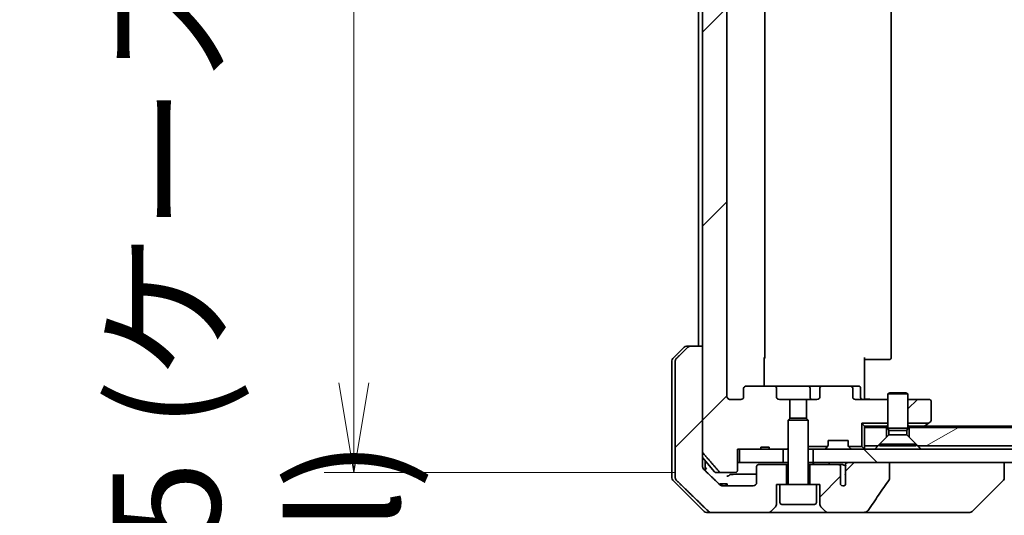
# Model space of a CAD drawing. Units: millimetres. Extents: x 65 to 9900, y 36 to 1862.
# Drawn here: x 3189 to 3337, y 412 to 487 of the extents above; entities that cross this region are included whole.
import ezdxf

# ---------------------------------------------------------------- set-up
doc = ezdxf.new("R2010")
doc.units = ezdxf.units.MM
doc.header["$LTSCALE"] = 4.5
doc.layers.get('Defpoints').update_dxf_attribs({"lineweight": 25})
for name, color, linetype, lineweight in [('Dimension (ISO)', 7, 'Continuous', 18), ('Hatch (ISO)', 1, 'Continuous', 18), ('Visible (ISO)', 7, 'Continuous', 35)]:
    doc.layers.add(name, color=color, linetype=linetype, lineweight=lineweight)
doc.styles.add('Note Text (TK)', font='MS PGothic.ttf')
doc.dimstyles.new('Default - Method 1b (TK)', dxfattribs={"dimscale": 4.5, "dimtxt": 2.5, "dimasz": 2.5, "dimexe": 1, "dimexo": 1.5, "dimgap": 1, "dimtad": 1, "dimtoh": 1, "dimdsep": 46, "dimtxsty": 'Note Text (TK)', "dimblk": 'OPEN', "dimcen": 0.09, "dimdle": 5, "dimclrd": 100, "dimclre": 100, "dimclrt": 7, "dimadec": 1, "dimazin": 1, "dimtfac": 1, "dimtmove": 0, "dimatfit": 3, "dimldrblk": 'OPEN', "dimfxl": 1, "dimtolj": 1, "dimlwd": -1, "dimlwe": -1, "dimarcsym": 0})
pattern_1 = [(45, (1740.5, -16), (-14.59292, 14.59292), [])]

# ---------------------------------------------------------------- blocks, each defined once
blk = doc.blocks.new('_Open')
at = {"color": 0, "linetype": 'ByBlock', "lineweight": -2}
for p, q in [((-1, 0.167), (0, 0)), ((-1, -0.167), (0, 0)), ((0, 0), (-1, 0))]:
    blk.add_line(p, q, dxfattribs=at)
blk = doc.blocks.new('*D63')
at = {"layer": 'Defpoints', "color": 0}
for p in [(3294.77, 567.59), (3239.6, 418.59), (3294.77, 418.59)]:
    blk.add_point(p, dxfattribs=at)
at = {"layer": 'Dimension (ISO)', "color": 100}
for p, q in [((3288.02, 567.59), (3235.1, 567.59)), ((3239.6, 554.09), (3239.6, 432.09)), ((3288.02, 418.59), (3235.1, 418.59))]:
    blk.add_line(p, q, dxfattribs=at)
at = {"layer": 'Dimension (ISO)', "color": 100, "xscale": 13.5, "yscale": 13.5, "zscale": 13.5}
for p, rotation in [((3239.6, 567.59), 90), ((3239.6, 418.59), 270)]:
    blk.add_blockref('_Open', p, dxfattribs=dict(at, rotation=rotation))
at = {"layer": 'Dimension (ISO)', "color": 7, "insert": (3224.89, 330.78), "char_height": 11.25, "attachment_point": 4, "rotation": 90, "style": 'Note Text (TK)'}
blk.add_mtext('\\A1;\\fMS PGothic|b0|i0;{\\H16.1850;149±0.5 (ケース外形 / External)}', dxfattribs=at)

msp = doc.modelspace()

# ---------------------------------------------------------------- hatches: boundary and pattern name
at = {"layer": 'Hatch (ISO)'}
h = msp.add_hatch(dxfattribs=at)
h.set_pattern_fill('ANSI31', color=256, scale=165.1, style=0)
h.set_pattern_definition(pattern_1)
edge = h.paths.add_edge_path()
edge.add_line((3300.7757, 563.7857), (3302.0597, 563.7857))
edge.add_line((3302.0597, 563.7857), (3302.0597, 564.0857))
edge.add_line((3302.0597, 564.0857), (3304.1484, 564.0857))
edge.add_line((3304.1484, 564.0857), (3304.6689, 564.0857))
edge.add_line((3304.6689, 564.0857), (3304.8984, 563.8562))
edge.add_line((3304.8984, 563.8562), (3304.8984, 559.6924))
edge.add_line((3304.8984, 559.6924), (3305.1689, 559.4219))
edge.add_line((3305.1689, 559.4219), (3305.1689, 556.5857))
edge.add_line((3305.1689, 556.5857), (3303.5724, 556.5857))
edge.add_ellipse((3303.5724, 556.2857), major_axis=(-0.4243, 0), ratio=0.70710678, start_angle=270, end_angle=360)
edge.add_line((3303.1481, 556.2857), (3303.1481, 554.8857))
edge.add_ellipse((3302.7238, 554.8857), major_axis=(0.4243, 0), ratio=0.70710678, start_angle=270, end_angle=360, ccw=False)
edge.add_line((3302.7238, 554.5857), (3298.6226, 554.5857))
edge.add_ellipse((3298.6226, 554.8857), major_axis=(-0.4243, 0), ratio=0.70710678, start_angle=0, end_angle=90, ccw=False)
edge.add_line((3298.1984, 554.8857), (3298.1984, 556.2857))
edge.add_ellipse((3297.7741, 556.2857), major_axis=(0.4243, 0), ratio=0.70710678, start_angle=0, end_angle=90)
edge.add_line((3297.7741, 556.5857), (3296.1997, 556.5857))
edge.add_spline(control_points=[(3296.1997, 556.5857), (3296.1337, 556.5857), (3296.0559, 556.5708), (3295.9352, 556.5222), (3295.8704, 556.4805), (3295.7796, 556.3924), (3295.7371, 556.331), (3295.6889, 556.2179), (3295.6742, 556.1465), (3295.6742, 556.0857)], knot_values=[0, 0, 0, 0, 0.01979242, 0.01979242, 0.03905583, 0.03905583, 0.05773499, 0.05773499, 0.07595707, 0.07595707, 0.07595707, 0.07595707], degree=3, periodic=0)
edge.add_line((3295.6742, 556.0857), (3295.6742, 430.0857))
edge.add_spline(control_points=[(3295.6742, 430.0857), (3295.6742, 430.025), (3295.6889, 429.9536), (3295.7371, 429.8404), (3295.7796, 429.779), (3295.8704, 429.6909), (3295.9352, 429.6492), (3296.0559, 429.6006), (3296.1337, 429.5857), (3296.1997, 429.5857)], knot_values=[-0.07595707, -0.07595707, -0.07595707, -0.07595707, -0.05773499, -0.05773499, -0.03905583, -0.03905583, -0.01979242, -0.01979242, 0, 0, 0, 0], degree=3, periodic=0)
edge.add_line((3296.1997, 429.5857), (3297.7741, 429.5857))
edge.add_ellipse((3297.7741, 429.8857), major_axis=(0.4243, 0), ratio=0.70710678, start_angle=270, end_angle=360)
edge.add_line((3298.1984, 429.8857), (3298.1984, 431.2857))
edge.add_ellipse((3298.6226, 431.2857), major_axis=(-0.4243, 0), ratio=0.70710678, start_angle=270, end_angle=360, ccw=False)
edge.add_line((3298.6226, 431.5857), (3302.7238, 431.5857))
edge.add_ellipse((3302.7238, 431.2857), major_axis=(0.4243, 0), ratio=0.70710678, start_angle=0, end_angle=90, ccw=False)
edge.add_line((3303.1481, 431.2857), (3303.1481, 429.8857))
edge.add_ellipse((3303.5724, 429.8857), major_axis=(-0.4243, 0), ratio=0.70710678, start_angle=0, end_angle=90)
edge.add_line((3303.5724, 429.5857), (3305.1689, 429.5857))
edge.add_line((3305.1689, 429.5857), (3305.1689, 426.7495))
edge.add_line((3305.1689, 426.7495), (3304.8984, 426.479))
edge.add_line((3304.8984, 426.479), (3304.8984, 422.3152))
edge.add_line((3304.8984, 422.3152), (3304.6689, 422.0857))
edge.add_line((3304.6689, 422.0857), (3304.1484, 422.0857))
edge.add_line((3304.1484, 422.0857), (3302.0597, 422.0857))
edge.add_line((3302.0597, 422.0857), (3302.0597, 422.3857))
edge.add_line((3302.0597, 422.3857), (3300.7757, 422.3857))
edge.add_line((3300.7757, 422.3857), (3300.7757, 422.0857))
edge.add_line((3300.7757, 422.0857), (3297.5748, 422.0857))
edge.add_line((3297.5748, 422.0857), (3297.2562, 422.0857))
edge.add_line((3297.2562, 422.0857), (3297.2562, 418.8857))
edge.add_spline(control_points=[(3297.2562, 418.8857), (3297.2562, 418.8494), (3297.2474, 418.8067), (3297.2183, 418.7389), (3297.1925, 418.702), (3297.1377, 418.6491), (3297.0984, 418.624), (3297.0254, 418.5947), (3296.9783, 418.5857), (3296.9384, 418.5857)], knot_values=[0.04570492, 0.04570492, 0.04570492, 0.04570492, 0.05660636, 0.05660636, 0.06784311, 0.06784311, 0.07948609, 0.07948609, 0.09145768, 0.09145768, 0.09145768, 0.09145768], degree=3, periodic=0)
edge.add_line((3296.9384, 418.5857), (3294.7745, 418.5857))
edge.add_spline(control_points=[(3294.7745, 418.5857), (3294.7353, 418.5857), (3294.6892, 418.5946), (3294.6173, 418.6236), (3294.5787, 418.6486), (3294.5455, 418.681), (3294.5397, 418.6872), (3294.534, 418.6937)], knot_values=[0.01971696, 0.01971696, 0.01971696, 0.01971696, 0.03147194, 0.03147194, 0.04296573, 0.04296573, 0.04540176, 0.04540176, 0.04540176, 0.04540176], degree=3, periodic=0)
edge.add_spline(control_points=[(3294.534, 418.6937), (3293.3954, 420.0036), (3292.1053, 421.5023)], knot_values=[0, 0, 0, 0.37130999, 0.37130999, 0.37130999], weights=[1, 1.00210167, 1], degree=2, periodic=0)
edge.add_spline(control_points=[(3292.1053, 421.5023), (3292.0852, 421.5256), (3292.0677, 421.5542), (3292.0422, 421.6146), (3292.0334, 421.6577), (3292.0334, 421.6943)], knot_values=[0, 0, 0, 0, 0.00869509, 0.00869509, 0.01968687, 0.01968687, 0.01968687, 0.01968687], degree=3, periodic=0)
edge.add_line((3292.0334, 421.6943), (3292.0334, 548.5857))
edge.add_line((3292.0334, 548.5857), (3292.0334, 564.4771))
edge.add_spline(control_points=[(3292.0334, 564.4771), (3292.0334, 564.5137), (3292.0422, 564.5568), (3292.0677, 564.6173), (3292.0852, 564.6458), (3292.1053, 564.6692)], knot_values=[-0.01968687, -0.01968687, -0.01968687, -0.01968687, -0.00869509, -0.00869509, 0, 0, 0, 0], degree=3, periodic=0)
edge.add_spline(control_points=[(3292.1053, 564.6692), (3293.3954, 566.1678), (3294.534, 567.4778)], knot_values=[0, 0, 0, 0.37130999, 0.37130999, 0.37130999], weights=[1, 1.00210167, 1], degree=2, periodic=0)
edge.add_spline(control_points=[(3294.534, 567.4778), (3294.5397, 567.4843), (3294.5455, 567.4904), (3294.5787, 567.5228), (3294.6173, 567.5478), (3294.6892, 567.5768), (3294.7353, 567.5857), (3294.7745, 567.5857)], knot_values=[0.13626792, 0.13626792, 0.13626792, 0.13626792, 0.13870395, 0.13870395, 0.15019773, 0.15019773, 0.16195272, 0.16195272, 0.16195272, 0.16195272], degree=3, periodic=0)
edge.add_line((3294.7745, 567.5857), (3296.9384, 567.5857))
edge.add_spline(control_points=[(3296.9384, 567.5857), (3296.9783, 567.5857), (3297.0254, 567.5767), (3297.0984, 567.5475), (3297.1377, 567.5224), (3297.1925, 567.4694), (3297.2183, 567.4326), (3297.2474, 567.3648), (3297.2562, 567.3221), (3297.2562, 567.2857)], knot_values=[-0.09145768, -0.09145768, -0.09145768, -0.09145768, -0.07948609, -0.07948609, -0.06784311, -0.06784311, -0.05660636, -0.05660636, -0.04570492, -0.04570492, -0.04570492, -0.04570492], degree=3, periodic=0)
edge.add_line((3297.2562, 567.2857), (3297.2562, 564.0857))
edge.add_line((3297.2562, 564.0857), (3297.5748, 564.0857))
edge.add_line((3297.5748, 564.0857), (3300.7757, 564.0857))
edge.add_line((3300.7757, 564.0857), (3300.7757, 563.7857))
h = msp.add_hatch(dxfattribs=at)
h.set_pattern_fill('ANSI31', color=256, scale=165.1, style=0)
h.set_pattern_definition(pattern_1)
edge = h.paths.add_edge_path()
edge.add_spline(control_points=[(3290.1868, 437.5857), (3290.1229, 437.5857), (3290.0476, 437.571), (3289.9308, 437.5234), (3289.8685, 437.4829), (3289.8237, 437.4393)], knot_values=[0.22522075, 0.22522075, 0.22522075, 0.22522075, 0.2443987, 0.2443987, 0.26304511, 0.26304511, 0.26304511, 0.26304511], degree=3, periodic=0)
edge.add_spline(control_points=[(3289.8237, 437.4393), (3288.9817, 436.619), (3288.0747, 435.7322)], knot_values=[0, 0, 0, 0.24440136, 0.24440136, 0.24440136], weights=[1, 1.00072361, 1], degree=2, periodic=0)
edge.add_spline(control_points=[(3288.0747, 435.7322), (3288.0742, 435.7316), (3288.0736, 435.7311), (3288.029, 435.6871), (3287.9872, 435.6256), (3287.9395, 435.5119), (3287.925, 435.4399), (3287.925, 435.3786)], knot_values=[-0.03719323, -0.03719323, -0.03719323, -0.03719323, -0.03696862, -0.03696862, -0.01837922, -0.01837922, 0, 0, 0, 0], degree=3, periodic=0)
edge.add_line((3287.925, 435.3786), (3287.925, 420.0857))
edge.add_line((3287.925, 420.0857), (3287.925, 417.7928))
edge.add_spline(control_points=[(3287.925, 417.7928), (3287.925, 417.7316), (3287.9395, 417.6595), (3287.9872, 417.5459), (3288.029, 417.4844), (3288.0736, 417.4403), (3288.0742, 417.4398), (3288.0747, 417.4393)], knot_values=[0, 0, 0, 0, 0.01837922, 0.01837922, 0.03696862, 0.03696862, 0.03719323, 0.03719323, 0.03719323, 0.03719323], degree=3, periodic=0)
edge.add_spline(control_points=[(3288.0747, 417.4393), (3290.7605, 414.8132), (3292.9163, 412.7322)], knot_values=[0, 0, 0, 0.6752619, 0.6752619, 0.6752619], weights=[1, 1.00639972, 1], degree=2, periodic=0)
edge.add_spline(control_points=[(3292.9163, 412.7322), (3292.9614, 412.6886), (3293.0241, 412.6482), (3293.1418, 412.6005), (3293.2181, 412.5857), (3293.2828, 412.5857)], knot_values=[0.03729205, 0.03729205, 0.03729205, 0.03729205, 0.05598576, 0.05598576, 0.07540603, 0.07540603, 0.07540603, 0.07540603], degree=3, periodic=0)
edge.add_line((3293.2828, 412.5857), (3301.9413, 412.5857))
edge.add_ellipse((3301.9413, 413.0857), major_axis=(0.5, 0), ratio=1, start_angle=270, end_angle=315)
edge.add_line((3302.2948, 412.7322), (3303.0019, 413.4393))
edge.add_ellipse((3302.6484, 413.7928), major_axis=(0.3536, 0.3536), ratio=1, start_angle=270, end_angle=315)
edge.add_line((3303.1484, 413.7928), (3303.1484, 416.7857))
edge.add_line((3303.1484, 416.7857), (3303.6484, 416.7857))
edge.add_line((3303.6484, 416.7857), (3304.6484, 416.7857))
edge.add_line((3304.6484, 416.7857), (3304.6484, 419.7857))
edge.add_line((3304.6484, 419.7857), (3300.4484, 419.7857))
edge.add_ellipse((3300.4484, 419.4857), major_axis=(-0.3, 0), ratio=1, start_angle=270, end_angle=360)
edge.add_line((3300.1484, 419.4857), (3300.1484, 417.0857))
edge.add_ellipse((3299.6484, 417.0857), major_axis=(0, -0.5), ratio=1, start_angle=0, end_angle=90, ccw=False)
edge.add_line((3299.6484, 416.5857), (3295.008, 416.5857))
edge.add_spline(control_points=[(3295.008, 416.5857), (3294.9426, 416.5857), (3294.8656, 416.6005), (3294.747, 416.6484), (3294.6841, 416.6886), (3294.6387, 416.7322)], knot_values=[0.22727455, 0.22727455, 0.22727455, 0.22727455, 0.24689152, 0.24689152, 0.26562314, 0.26562314, 0.26562314, 0.26562314], degree=3, periodic=0)
edge.add_spline(control_points=[(3294.6387, 416.7322), (3293.4894, 417.8335), (3292.1847, 419.0961)], knot_values=[0, 0, 0, 0.34073966, 0.34073966, 0.34073966], weights=[1, 1.00216621, 1], degree=2, periodic=0)
edge.add_spline(control_points=[(3292.1847, 419.0961), (3292.1397, 419.1397), (3292.097, 419.2015), (3292.0483, 419.3157), (3292.0334, 419.3881), (3292.0334, 419.4497)], knot_values=[-0.03725798, -0.03725798, -0.03725798, -0.03725798, -0.01847263, -0.01847263, 0, 0, 0, 0], degree=3, periodic=0)
edge.add_line((3292.0334, 419.4497), (3292.0334, 420.0857))
edge.add_line((3292.0334, 420.0857), (3292.0334, 421.6943))
edge.add_line((3292.0334, 421.6943), (3292.0334, 437.5857))
edge.add_line((3292.0334, 437.5857), (3290.1868, 437.5857))
h = msp.add_hatch(dxfattribs=at)
h.set_pattern_fill('ANSI31', color=256, scale=165.1, style=0)
h.set_pattern_definition(pattern_1)
edge = h.paths.add_edge_path()
edge.add_ellipse((3326.0984, 426.4357), major_axis=(0.24, 0.18), ratio=1, start_angle=270, end_angle=323.130102)
edge.add_line((3326.3984, 426.4357), (3326.3984, 429.2857))
edge.add_ellipse((3326.0984, 429.2857), major_axis=(0, 0.3), ratio=1, start_angle=270, end_angle=360)
edge.add_line((3326.0984, 429.5857), (3322.8984, 429.5857))
edge.add_line((3322.8984, 429.5857), (3322.8984, 425.9998))
edge.add_line((3322.8984, 425.9998), (3326.0171, 425.9998))
edge.add_line((3326.0171, 425.9998), (3326.2784, 426.1957))
h = msp.add_hatch(dxfattribs=at)
h.set_pattern_fill('ANSI31', color=256, scale=165.1, angle=-14.999978, style=0)
h.set_pattern_definition([(30, (1740.5, -16), (-10.31876, 17.8726), [])])
h.paths.add_polyline_path([(3508.3984, 422.5857), (3509.6984, 423.8857), (3509.6984, 425.3857), (3323.0984, 425.3857), (3323.0984, 423.8857), (3324.3984, 422.5857)])
h = msp.add_hatch(dxfattribs=at)
h.set_pattern_fill('ANSI31', color=256, scale=165.1, angle=90.00021, style=0)
h.set_pattern_definition([(135.0002, (1740.5, -16), (-14.59286, -14.59297), [])])
h.paths.add_polyline_path([(3308.6484, 422.0857), (3308.6484, 420.0857), (3512.6387, 420.0857), (3518.803, 420.0857), (3524.1484, 420.0857), (3524.1484, 422.0857)])
h = msp.add_hatch(dxfattribs=at)
h.set_pattern_fill('ANSI31', color=256, scale=165.1, style=0)
h.set_pattern_definition(pattern_1)
edge = h.paths.add_edge_path()
edge.add_spline(control_points=[(3320.0958, 417.4972), (3320.1153, 417.525), (3320.1314, 417.5552), (3320.1525, 417.6177), (3320.158, 417.649), (3320.158, 417.6809)], knot_values=[-0.0197844, -0.0197844, -0.0197844, -0.0197844, -0.00958487, -0.00958487, 0, 0, 0, 0], degree=3, periodic=0)
edge.add_line((3320.158, 417.6809), (3320.158, 420.0857))
edge.add_line((3320.158, 420.0857), (3313.9937, 420.0857))
edge.add_spline(control_points=[(3313.9937, 420.0857), (3313.9272, 420.0857), (3313.8481, 420.0746), (3313.7337, 420.0385), (3313.6759, 420.011), (3313.6011, 419.9541), (3313.5678, 419.9185), (3313.5337, 419.8545), (3313.5236, 419.8176), (3313.5236, 419.7857), (3313.5236, 419.7687), (3313.5265, 419.7486), (3313.5361, 419.7144), (3313.5451, 419.6941), (3313.5608, 419.6679), (3313.5681, 419.6576), (3313.5761, 419.6477)], knot_values=[-0.05772542, -0.05772542, -0.05772542, -0.05772542, -0.03776544, -0.03776544, -0.02174867, -0.02174867, -0.00956905, -0.00956905, 0, 0, 0, 0.00509535, 0.00509535, 0.01064508, 0.01064508, 0.01426091, 0.01426091, 0.01426091, 0.01426091], degree=3, periodic=0)
edge.add_spline(control_points=[(3313.5761, 419.6477), (3313.5617, 419.6298), (3313.5493, 419.6103), (3313.5337, 419.5784), (3313.5279, 419.5637), (3313.5236, 419.5485)], knot_values=[0.07751252, 0.07751252, 0.07751252, 0.07751252, 0.08381855, 0.08381855, 0.0881893, 0.0881893, 0.0881893, 0.0881893], degree=3, periodic=0)
edge.add_line((3313.5236, 419.5485), (3313.5236, 418.3155))
edge.add_spline(control_points=[(3313.5236, 418.3155), (3313.5174, 418.2873), (3313.5148, 418.2589), (3313.5148, 418.2295)], knot_values=[-0.00880961, -0.00880961, -0.00880961, -0.00880961, 0, 0, 0, 0], degree=3, periodic=0)
edge.add_line((3313.5148, 418.2295), (3313.5148, 416.7455))
edge.add_ellipse((3313.1484, 417.0857), major_axis=(-0.3402, -0.3664), ratio=1, start_angle=352.944494, end_angle=450, ccw=False)
edge.add_line((3312.7657, 416.7639), (3312.7657, 419.4857))
edge.add_spline(control_points=[(3312.7657, 419.4857), (3312.7657, 419.5203), (3312.7555, 419.5604), (3312.7228, 419.6273), (3312.6928, 419.6646), (3312.6302, 419.7194), (3312.5856, 419.7459), (3312.5052, 419.7762), (3312.4548, 419.7857), (3312.412, 419.7857)], knot_values=[0.09417832, 0.09417832, 0.09417832, 0.09417832, 0.1045381, 0.1045381, 0.1165133, 0.1165133, 0.12947738, 0.12947738, 0.14230529, 0.14230529, 0.14230529, 0.14230529], degree=3, periodic=0)
edge.add_line((3312.412, 419.7857), (3308.1484, 419.7857))
edge.add_line((3308.1484, 419.7857), (3308.1484, 416.7857))
edge.add_line((3308.1484, 416.7857), (3309.1484, 416.7857))
edge.add_line((3309.1484, 416.7857), (3309.6484, 416.7857))
edge.add_line((3309.6484, 416.7857), (3309.6484, 413.7928))
edge.add_ellipse((3310.1484, 413.7928), major_axis=(0, -0.5), ratio=1, start_angle=270, end_angle=315)
edge.add_line((3309.7948, 413.4393), (3310.5019, 412.7322))
edge.add_ellipse((3310.8555, 413.0857), major_axis=(0.3536, -0.3536), ratio=1, start_angle=270, end_angle=315)
edge.add_line((3310.8555, 412.5857), (3316.1782, 412.5857))
edge.add_spline(control_points=[(3316.1782, 412.5857), (3316.3102, 412.5857), (3316.4453, 412.6052), (3316.6663, 412.678), (3316.7515, 412.7211), (3316.8673, 412.8082), (3316.91, 412.8502), (3316.9426, 412.8988)], knot_values=[-0.07670134, -0.07670134, -0.07670134, -0.07670134, -0.0433322, -0.0433322, -0.01755283, -0.01755283, 0, 0, 0, 0], degree=3, periodic=0)
edge.add_spline(control_points=[(3316.9426, 412.8988), (3317.457, 413.6673), (3317.976, 414.4331), (3319.027, 415.9657), (3319.5594, 416.733), (3320.0958, 417.4972)], knot_values=[-0.55822447, -0.55822447, -0.55822447, -0.55822447, -0.28078625, -0.28078625, -0.00070598, -0.00070598, -0.00070598, -0.00070598], degree=3, periodic=0)

# ---------------------------------------------------------------- linework, layer by layer
at = {"layer": 'Visible (ISO)'}
for p, q in [((3292.0334, 564.4771), (3292.0334, 421.6943)), ((3295.6742, 430.0857), (3295.6742, 556.0857)), ((3301.3984, 435.8857), (3301.3984, 550.2857)), ((3320.3984, 435.8857), (3320.3984, 550.2857)), ((3291.3984, 548.5857), (3291.3984, 437.5857)), ((3287.5448, 435.7322), (3289.2519, 437.4393)), ((3289.6055, 437.5857), (3290.1868, 437.5857)), ((3292.0334, 437.5857), (3290.1868, 437.5857)), ((3292.0334, 420.0857), (3292.0334, 437.5857)), ((3287.3984, 435.3786), (3287.3984, 420.0857)), ((3287.925, 435.3786), (3287.925, 420.0857)), ((3301.3085, 435.8857), (3301.3085, 431.5857)), ((3316.3984, 435.8857), (3316.3984, 430.0857)), ((3316.8126, 435.5857), (3316.3984, 435.5857)), ((3316.8126, 435.5857), (3319.1913, 435.5857)), ((3319.3327, 435.5857), (3319.1913, 435.5857)), ((3319.3327, 435.5857), (3320.0398, 435.5857)), ((3320.0984, 435.5857), (3320.0398, 435.5857)), ((3298.1984, 431.2857), (3298.1984, 429.8857)), ((3302.7238, 431.5857), (3298.6226, 431.5857)), ((3307.8929, 431.5857), (3302.7238, 431.5857)), ((3303.1481, 429.8857), (3303.1481, 431.2857)), ((3310.0729, 431.5857), (3307.8929, 431.5857)), ((3308.1929, 431.2857), (3308.1929, 429.8857)), ((3309.6486, 431.2857), (3309.6486, 429.8857)), ((3314.1741, 431.5857), (3310.0729, 431.5857)), ((3315.497, 431.5857), (3314.1741, 431.5857)), ((3314.5984, 429.8857), (3314.5984, 431.2857)), ((3315.797, 429.8857), (3315.797, 431.2857)), ((3297.7741, 429.5857), (3296.1997, 429.5857)), ((3305.1689, 429.5857), (3303.5724, 429.5857)), ((3305.1689, 426.7495), (3305.1689, 429.5857)), ((3305.1689, 429.5857), (3307.6279, 429.5857)), ((3309.2243, 429.5857), (3307.6279, 429.5857)), ((3307.6279, 429.5857), (3307.6279, 426.7495)), ((3319.8984, 429.5857), (3315.0226, 429.5857)), ((3316.3984, 429.8108), (3316.3984, 430.0857)), ((3316.3984, 429.8108), (3316.3984, 429.5935)), ((3320.2051, 430.5891), (3319.8984, 430.4357)), ((3322.8984, 430.4357), (3319.8984, 430.4357)), ((3319.8984, 425.2391), (3319.8984, 430.4357)), ((3320.2051, 430.5891), (3322.5916, 430.5891)), ((3322.5916, 430.5891), (3322.8984, 430.4357)), ((3322.8984, 425.2391), (3322.8984, 430.4357)), ((3326.0984, 429.5857), (3322.8984, 429.5857)), ((3326.3984, 426.4357), (3326.3984, 429.2857)), ((3305.2051, 426.7857), (3304.8984, 426.479)), ((3307.8984, 426.479), (3304.8984, 426.479)), ((3304.8984, 416.8857), (3304.8984, 426.479)), ((3305.2051, 426.7857), (3307.5916, 426.7857)), ((3307.5916, 426.7857), (3307.8984, 426.479)), ((3307.8984, 416.8857), (3307.8984, 426.479)), ((3315.9843, 422.4998), (3315.9843, 425.9998)), ((3315.9843, 425.9998), (3319.8984, 425.9998)), ((3316.3984, 425.5857), (3315.9843, 425.9998)), ((3316.3984, 425.5857), (3316.3984, 425.3857)), ((3319.7711, 425.5857), (3316.3984, 425.5857)), ((3319.6984, 425.3857), (3316.3984, 425.3857)), ((3316.3984, 425.3857), (3316.3984, 422.5857)), ((3319.6984, 423.8857), (3319.6984, 425.3857)), ((3319.6984, 425.3857), (3319.8984, 425.3857)), ((3319.7711, 425.5857), (3319.8984, 425.5857)), ((3322.8984, 425.2391), (3319.8984, 425.2391)), ((3320.0517, 424.9324), (3319.8984, 425.2391)), ((3322.745, 424.9324), (3322.8984, 425.2391)), ((3322.8984, 425.9998), (3326.0171, 425.9998)), ((3322.8984, 425.5857), (3323.0256, 425.5857)), ((3322.8984, 425.3857), (3323.0984, 425.3857)), ((3325.365, 425.5857), (3323.0256, 425.5857)), ((3509.6984, 425.3857), (3323.0984, 425.3857)), ((3323.0984, 425.3857), (3323.0984, 423.8857)), ((3325.1984, 425.3857), (3325.545, 425.6457)), ((3507.3317, 425.5857), (3325.465, 425.5857)), ((3326.0171, 425.9998), (3325.545, 425.6457)), ((3326.0171, 425.9998), (3326.2784, 426.1957)), ((3318.3984, 422.5857), (3319.6984, 423.8857)), ((3320.0517, 424.2391), (3318.6484, 422.8357)), ((3322.745, 424.9324), (3320.0517, 424.9324)), ((3320.0517, 424.2391), (3320.0517, 424.9324)), ((3322.745, 424.2391), (3320.0517, 424.2391)), ((3322.745, 424.2391), (3322.745, 424.9324)), ((3322.745, 424.2391), (3324.1484, 422.8357)), ((3323.0984, 423.8857), (3324.3984, 422.5857)), ((3297.2562, 418.8857), (3297.2562, 422.0857)), ((3297.2562, 422.0857), (3300.7757, 422.0857)), ((3297.5748, 422.0857), (3297.5748, 420.0857)), ((3304.1484, 422.0857), (3297.5748, 422.0857)), ((3300.7757, 422.0857), (3300.7757, 422.3857)), ((3300.7757, 422.3857), (3302.0597, 422.3857)), ((3302.0597, 422.0857), (3300.7757, 422.0857)), ((3302.0597, 422.0857), (3302.0597, 422.3857)), ((3302.0597, 422.0857), (3304.6689, 422.0857)), ((3304.1484, 420.0857), (3304.1484, 422.0857)), ((3304.6689, 422.0857), (3304.8984, 422.3152)), ((3304.6689, 422.0857), (3304.8984, 422.0857)), ((3307.8984, 422.4998), (3310.8124, 422.4998)), ((3307.8984, 422.0857), (3308.0256, 422.0857)), ((3308.5707, 422.0857), (3308.0256, 422.0857)), ((3308.5707, 422.0857), (3308.6484, 422.0857)), ((3308.6484, 422.0857), (3308.6484, 420.0857)), ((3524.1484, 422.0857), (3308.6484, 422.0857)), ((3310.4862, 422.1736), (3310.8105, 422.4979)), ((3310.8105, 422.4979), (3310.8309, 422.5183)), ((3310.8984, 422.71), (3310.8984, 423.3857)), ((3310.8984, 423.3857), (3313.8984, 423.3857)), ((3313.8984, 423.3857), (3313.8984, 422.71)), ((3313.9658, 422.5183), (3313.9862, 422.4979)), ((3313.9843, 422.4998), (3315.9843, 422.4998)), ((3313.9862, 422.4979), (3314.3105, 422.1736)), ((3316.3105, 422.1736), (3315.9843, 422.4998)), ((3318.3984, 422.5857), (3316.3984, 422.5857)), ((3316.3984, 422.0857), (3316.3984, 422.5857)), ((3324.1484, 422.8357), (3318.6484, 422.8357)), ((3318.6484, 422.5891), (3318.6484, 422.8357)), ((3324.1484, 422.5891), (3318.6484, 422.5891)), ((3324.1484, 422.5891), (3324.1484, 422.8357)), ((3508.3984, 422.5857), (3324.3984, 422.5857)), ((3293.8084, 418.6937), (3292.0334, 420.8236)), ((3287.3984, 420.0857), (3287.3984, 417.7928)), ((3287.925, 420.0857), (3287.925, 417.7928)), ((3292.0334, 419.4497), (3292.0334, 420.0857)), ((3292.3984, 420.0857), (3292.3984, 420.3857)), ((3292.3984, 418.8895), (3292.3984, 420.0857)), ((3297.5748, 420.0857), (3297.2562, 420.0857)), ((3297.5748, 420.0857), (3304.1484, 420.0857)), ((3300.1484, 419.4857), (3300.1484, 417.0857)), ((3304.6484, 419.7857), (3300.4484, 419.7857)), ((3304.8984, 420.0857), (3304.1484, 420.0857)), ((3304.6484, 416.7857), (3304.6484, 419.7857)), ((3304.8984, 419.7857), (3304.6484, 419.7857)), ((3308.6484, 420.0857), (3307.8984, 420.0857)), ((3308.1484, 419.7857), (3307.8984, 419.7857)), ((3312.412, 419.7857), (3308.1484, 419.7857)), ((3308.1484, 419.7857), (3308.1484, 416.7857)), ((3308.6484, 420.0857), (3524.1484, 420.0857)), ((3312.9865, 419.7857), (3312.412, 419.7857)), ((3312.7657, 416.7639), (3312.7657, 419.4857)), ((3313.5236, 419.5485), (3313.5236, 418.3155)), ((3320.158, 420.0857), (3313.9937, 420.0857)), ((3320.158, 417.6809), (3320.158, 420.0857)), ((3337.3984, 417.7929), (3337.3984, 420.0857)), ((3294.7745, 418.5857), (3294.0389, 418.5857)), ((3294.7745, 418.5857), (3296.9384, 418.5857)), ((3313.5148, 418.2295), (3313.5148, 416.7455)), ((3337.3984, 417.7928), (3337.3984, 417.7929)), ((3287.5448, 417.4393), (3292.2519, 412.7322)), ((3294.693, 416.8857), (3294.8324, 416.8857)), ((3294.693, 416.6869), (3294.693, 416.8857)), ((3294.8324, 416.8857), (3294.924, 416.8857)), ((3294.8324, 416.6148), (3294.8324, 416.8857)), ((3294.924, 416.8857), (3295.5941, 416.8857)), ((3294.924, 416.5922), (3294.924, 416.8857)), ((3299.6484, 416.5857), (3295.008, 416.5857)), ((3295.5941, 416.8857), (3295.6963, 416.8857)), ((3295.5941, 416.5857), (3295.5941, 416.8857)), ((3295.6963, 416.5857), (3295.6963, 416.8857)), ((3303.1484, 413.7928), (3303.1484, 416.7857)), ((3303.1484, 416.7857), (3303.6484, 416.7857)), ((3309.1484, 416.7857), (3303.6484, 416.7857)), ((3303.6484, 414.0857), (3303.6484, 416.7857)), ((3309.1484, 416.7857), (3309.6484, 416.7857)), ((3309.1484, 414.0857), (3309.1484, 416.7857)), ((3309.6484, 416.7857), (3309.6484, 413.7928)), ((3332.5448, 412.7322), (3337.2519, 417.4393)), ((3302.2948, 412.7322), (3303.0019, 413.4393)), ((3308.8484, 413.7857), (3303.9484, 413.7857)), ((3309.7948, 413.4393), (3310.5019, 412.7322)), ((3293.2828, 412.5857), (3292.6055, 412.5857)), ((3293.2828, 412.5857), (3301.9413, 412.5857)), ((3301.9413, 412.5857), (3310.8555, 412.5857)), ((3310.8555, 412.5857), (3316.1782, 412.5857)), ((3316.1782, 412.5857), (3331.2156, 412.5857)), ((3331.2156, 412.5857), (3332.1913, 412.5857))]:
    msp.add_line(p, q, dxfattribs=at)
for centre, radius, start, end in [((3289.6055, 437.0857), 0.5, 90, 135), ((3287.8984, 435.3786), 0.5, 135, 180), ((3301.0984, 435.8857), 0.3, 314.475087, 0), ((3320.0984, 435.8857), 0.3, 270, 0), ((3307.8929, 431.2857), 0.3, 0, 90), ((3315.497, 431.2857), 0.3, 0, 90), ((3308.4929, 429.8857), 0.3, 180, 270), ((3316.097, 429.8857), 0.3, 180, 270), ((3326.0984, 429.2857), 0.3, 0, 90), ((3325.365, 425.8857), 0.3, 270, 306.869898), ((3326.0984, 426.4357), 0.3, 306.869898, 0), ((3310.2741, 422.3857), 0.3, 270, 315), ((3310.5984, 422.71), 0.3, 315, 315.518734), ((3310.5984, 422.71), 0.3, 315.518734, 0), ((3314.1984, 422.71), 0.3, 180, 224.481266), ((3314.1984, 422.71), 0.3, 224.481266, 225), ((3314.5226, 422.3857), 0.3, 225, 270), ((3316.0984, 422.3857), 0.3, 270, 315), ((3316.0984, 422.3857), 0.3, 315, 0), ((3300.4484, 419.4857), 0.3, 90, 180), ((3287.8984, 417.7928), 0.5, 180, 225), ((3294.0389, 418.8857), 0.3, 219.805571, 270), ((3336.8984, 417.7928), 0.5, 315, 0), ((3299.6484, 417.0857), 0.5, 270, 0), ((3304.7984, 416.8857), 0.1, 270, 0), ((3307.9984, 416.8857), 0.1, 180, 270), ((3313.1484, 417.0857), 0.5, 220.064819, 317.120325), ((3302.6484, 413.7928), 0.5, 315, 0), ((3303.9484, 414.0857), 0.3, 180, 270), ((3308.8484, 414.0857), 0.3, 270, 0), ((3310.1484, 413.7928), 0.5, 180, 225), ((3292.6055, 413.0857), 0.5, 225, 270), ((3301.9413, 413.0857), 0.5, 270, 315), ((3310.8555, 413.0857), 0.5, 225, 270), ((3332.1913, 413.0857), 0.5, 270, 315)]:
    msp.add_arc(centre, radius, start, end, dxfattribs=at)
for centre, major_axis, start_param, end_param in [((3298.6226, 431.2857), (-0.4243, 0), 4.71238898, 6.28318531), ((3302.7238, 431.2857), (0.4243, 0), 0, 1.57079633), ((3310.0729, 431.2857), (-0.4243, 0), 4.71238898, 6.28318531), ((3314.1741, 431.2857), (0.4243, 0), 0, 1.57079633), ((3297.7741, 429.8857), (0.4243, 0), 4.71238898, 6.28318531), ((3303.5724, 429.8857), (-0.4243, 0), 0, 1.57079633), ((3309.2243, 429.8857), (0.4243, 0), 4.71238898, 6.28318531), ((3315.0226, 429.8857), (-0.4243, 0), 0, 1.57079633)]:
    msp.add_ellipse(centre, major_axis=major_axis, ratio=0.70710678, start_param=start_param, end_param=end_param, dxfattribs=at)
for points, weights in [([(3289.8237, 437.4393), (3288.9817, 436.619), (3288.0747, 435.7322)], [1, 1.00072360779, 1]), ([(3292.1053, 421.5023), (3293.3954, 420.0036), (3294.534, 418.6937)], [1, 1.00210166642, 1]), ([(3294.6387, 416.7322), (3293.4894, 417.8335), (3292.1847, 419.0961)], [1, 1.00216620696, 1]), ([(3288.0747, 417.4393), (3290.7605, 414.8132), (3292.9163, 412.7322)], [1, 1.00639971749, 1])]:
    msp.add_rational_spline(points, weights, degree=2, dxfattribs=at)
for points, knots in [([(3290.1868, 437.5857), (3290.1229, 437.5857), (3290.0476, 437.571), (3289.9308, 437.5234), (3289.8685, 437.4829), (3289.8237, 437.4393)], [0.2252207515, 0.2252207515, 0.2252207515, 0.2252207515, 0.2443987026, 0.2443987026, 0.2630451134, 0.2630451134, 0.2630451134, 0.2630451134]), ([(3288.0747, 435.7322), (3288.0742, 435.7316), (3288.0736, 435.7311), (3288.029, 435.6871), (3287.9872, 435.6256), (3287.9395, 435.5119), (3287.925, 435.4399), (3287.925, 435.3786)], [-0.0371932316, -0.0371932316, -0.0371932316, -0.0371932316, -0.036968623, -0.036968623, -0.0183792202, -0.0183792202, 0, 0, 0, 0]), ([(3296.1997, 429.5857), (3296.1337, 429.5857), (3296.0559, 429.6006), (3295.9352, 429.6492), (3295.8704, 429.6909), (3295.7796, 429.779), (3295.7371, 429.8404), (3295.6889, 429.9536), (3295.6742, 430.025), (3295.6742, 430.0857)], [-0.0759570713, -0.0759570713, -0.0759570713, -0.0759570713, -0.0561646487, -0.0561646487, -0.0369012417, -0.0369012417, -0.0182220818, -0.0182220818, 0, 0, 0, 0]), ([(3317.5609, 429.5857), (3317.4915, 429.5857), (3317.4197, 429.5882), (3317.2713, 429.5952), (3317.1947, 429.5996), (3317.0378, 429.6069), (3316.9573, 429.6098), (3316.7954, 429.6117), (3316.714, 429.6107), (3316.5537, 429.6057), (3316.4749, 429.6017), (3316.3984, 429.5977)], [0, 0, 0, 0, 0.022954349, 0.022954349, 0.045908698, 0.045908698, 0.068863048, 0.068863048, 0.091817397, 0.091817397, 0.114771746, 0.114771746, 0.114771746, 0.114771746]), ([(3292.0334, 421.6943), (3292.0334, 421.6577), (3292.0422, 421.6146), (3292.0677, 421.5542), (3292.0852, 421.5256), (3292.1053, 421.5023)], [0, 0, 0, 0, 0.010991784, 0.010991784, 0.0196868746, 0.0196868746, 0.0196868746, 0.0196868746]), ([(3292.1847, 419.0961), (3292.1397, 419.1397), (3292.097, 419.2015), (3292.0483, 419.3157), (3292.0334, 419.3881), (3292.0334, 419.4497)], [-0.0372579817, -0.0372579817, -0.0372579817, -0.0372579817, -0.0184726281, -0.0184726281, 0, 0, 0, 0]), ([(3292.4139, 419.4497), (3292.4303, 419.3838), (3292.459, 419.3198), (3292.5372, 419.1994), (3292.5872, 419.1442), (3292.6445, 419.0972), (3292.6451, 419.0967), (3292.6458, 419.0961)], [0, 0, 0, 0, 0.0211101227, 0.0211101227, 0.0431428208, 0.0431428208, 0.0434060912, 0.0434060912, 0.0434060912, 0.0434060912]), ([(3308.6187, 419.7857), (3308.6187, 419.8221), (3308.6253, 419.8581), (3308.6514, 419.9264), (3308.6709, 419.9578), (3308.7221, 420.0135), (3308.7538, 420.0364), (3308.8289, 420.0717), (3308.8722, 420.0821), (3308.9251, 420.0855), (3308.9335, 420.0857), (3308.9419, 420.0857)], [0.2095981268, 0.2095981268, 0.2095981268, 0.2095981268, 0.2205000445, 0.2205000445, 0.2316493539, 0.2316493539, 0.2435484264, 0.2435484264, 0.2569020434, 0.2569020434, 0.2594067449, 0.2594067449, 0.2594067449, 0.2594067449]), ([(3311.113, 420.0857), (3311.1035, 420.0857), (3311.0919, 420.0769), (3311.0689, 420.042), (3311.058, 420.0189), (3311.0392, 419.9615), (3311.0315, 419.9292), (3311.0212, 419.8593), (3311.0185, 419.823), (3311.0185, 419.786), (3311.0185, 419.7859), (3311.0185, 419.7857)], [0.2071532766, 0.2071532766, 0.2071532766, 0.2071532766, 0.2220473416, 0.2220473416, 0.2348081632, 0.2348081632, 0.2464120756, 0.2464120756, 0.2573356678, 0.2573356678, 0.257373126, 0.257373126, 0.257373126, 0.257373126]), ([(3312.7657, 419.4857), (3312.7657, 419.5203), (3312.7555, 419.5604), (3312.7228, 419.6273), (3312.6928, 419.6646), (3312.6302, 419.7194), (3312.5856, 419.7459), (3312.5052, 419.7762), (3312.4548, 419.7857), (3312.412, 419.7857)], [0.094178325, 0.094178325, 0.094178325, 0.094178325, 0.1045380986, 0.1045380986, 0.1165133017, 0.1165133017, 0.1294773849, 0.1294773849, 0.1423052908, 0.1423052908, 0.1423052908, 0.1423052908]), ([(3312.9865, 419.7857), (3312.9903, 419.7857), (3312.9941, 419.7856), (3313.0596, 419.783), (3313.1143, 419.7609), (3313.2045, 419.7212), (3313.2543, 419.694), (3313.3482, 419.658), (3313.3842, 419.6474), (3313.4533, 419.636), (3313.4842, 419.6344), (3313.5359, 419.6385), (3313.5562, 419.6422), (3313.5761, 419.6477)], [0.0703365916, 0.0703365916, 0.0703365916, 0.0703365916, 0.0713039146, 0.0713039146, 0.0865669255, 0.0865669255, 0.1084094719, 0.1084094719, 0.1223158776, 0.1223158776, 0.1343539891, 0.1343539891, 0.1428772355, 0.1428772355, 0.1428772355, 0.1428772355]), ([(3313.4611, 419.4857), (3313.4617, 419.4864), (3313.4624, 419.487), (3313.4828, 419.5077), (3313.503, 419.5282), (3313.5236, 419.5485)], [-0.0003158824, -0.0003158824, -0.0003158824, -0.0003158824, 0, 0, 0.0098108719, 0.0098108719, 0.0098108719, 0.0098108719]), ([(3313.9937, 420.0857), (3313.9272, 420.0857), (3313.8481, 420.0746), (3313.7337, 420.0385), (3313.6759, 420.011), (3313.6011, 419.9541), (3313.5678, 419.9185), (3313.5337, 419.8545), (3313.5236, 419.8176), (3313.5236, 419.7857), (3313.5236, 419.7687), (3313.5265, 419.7486), (3313.5361, 419.7144), (3313.5451, 419.6941), (3313.5608, 419.6679), (3313.5681, 419.6576), (3313.5761, 419.6477)], [-0.0577254227, -0.0577254227, -0.0577254227, -0.0577254227, -0.0377654365, -0.0377654365, -0.021748669, -0.021748669, -0.0095690452, -0.0095690452, 0, 0, 0, 0.005095347, 0.005095347, 0.0106450777, 0.0106450777, 0.0142609084, 0.0142609084, 0.0142609084, 0.0142609084]), ([(3313.5761, 419.6477), (3313.5617, 419.6298), (3313.5493, 419.6103), (3313.5337, 419.5784), (3313.5279, 419.5637), (3313.5236, 419.5485)], [0.0775125184, 0.0775125184, 0.0775125184, 0.0775125184, 0.0838185513, 0.0838185513, 0.0881893046, 0.0881893046, 0.0881893046, 0.0881893046]), ([(3287.925, 417.7928), (3287.925, 417.7316), (3287.9395, 417.6595), (3287.9872, 417.5459), (3288.029, 417.4844), (3288.0736, 417.4403), (3288.0742, 417.4398), (3288.0747, 417.4393)], [0, 0, 0, 0, 0.0183792202, 0.0183792202, 0.036968623, 0.036968623, 0.0371932316, 0.0371932316, 0.0371932316, 0.0371932316]), ([(3294.534, 418.6937), (3294.5397, 418.6872), (3294.5455, 418.681), (3294.5787, 418.6486), (3294.6173, 418.6236), (3294.6892, 418.5946), (3294.7353, 418.5857), (3294.7745, 418.5857)], [0.0197169564, 0.0197169564, 0.0197169564, 0.0197169564, 0.0221529828, 0.0221529828, 0.0336467675, 0.0336467675, 0.0454017556, 0.0454017556, 0.0454017556, 0.0454017556]), ([(3295.694, 418.0435), (3295.6951, 418.0436), (3295.6961, 418.0436), (3295.7566, 418.0477), (3295.8155, 418.0591), (3295.9266, 418.0955), (3295.9781, 418.1202), (3296.0722, 418.1834), (3296.1128, 418.2223), (3296.1423, 418.2651)], [-0.0555348629, -0.0555348629, -0.0555348629, -0.0555348629, -0.0552189831, -0.0552189831, -0.0373368327, -0.0373368327, -0.019492087, -0.019492087, 0, 0, 0, 0]), ([(3296.1987, 418.3065), (3296.1898, 418.3064), (3296.1794, 418.3031), (3296.1602, 418.2876), (3296.1522, 418.2791), (3296.1433, 418.2665), (3296.1428, 418.2658), (3296.1423, 418.2651)], [0, 0, 0, 0, 0.0085745373, 0.0085745373, 0.0141080687, 0.0141080687, 0.0144485104, 0.0144485104, 0.0144485104, 0.0144485104]), ([(3300.1484, 418.3372), (3299.3727, 418.3334), (3298.6587, 418.329), (3297.3335, 418.3188), (3296.7294, 418.3129), (3296.1987, 418.3065)], [-3.81179376, -3.81179376, -3.81179376, -3.81179376, -2.49053926, -2.49053926, -1.1165894, -1.1165894, -1.1165894, -1.1165894]), ([(3296.9384, 418.5857), (3296.9783, 418.5857), (3297.0254, 418.5947), (3297.0984, 418.624), (3297.1377, 418.6491), (3297.1925, 418.702), (3297.2183, 418.7389), (3297.2474, 418.8067), (3297.2562, 418.8494), (3297.2562, 418.8857)], [0.0457049199, 0.0457049199, 0.0457049199, 0.0457049199, 0.0576765096, 0.0576765096, 0.0693194971, 0.0693194971, 0.0805562392, 0.0805562392, 0.0914576843, 0.0914576843, 0.0914576843, 0.0914576843]), ([(3313.4611, 418.2582), (3313.4613, 418.2585), (3313.4615, 418.2588), (3313.4732, 418.2739), (3313.4858, 418.2869), (3313.5072, 418.3045), (3313.5153, 418.3103), (3313.5236, 418.3155)], [-0.0001233761, -0.0001233761, -0.0001233761, -0.0001233761, 0, 0, 0.0063207373, 0.0063207373, 0.0099258108, 0.0099258108, 0.0099258108, 0.0099258108]), ([(3320.0958, 417.4972), (3320.1153, 417.525), (3320.1314, 417.5552), (3320.1525, 417.6177), (3320.158, 417.649), (3320.158, 417.6809)], [-0.0197844003, -0.0197844003, -0.0197844003, -0.0197844003, -0.0095848657, -0.0095848657, 0, 0, 0, 0]), ([(3295.008, 416.5857), (3294.9426, 416.5857), (3294.8656, 416.6005), (3294.747, 416.6484), (3294.6841, 416.6886), (3294.6387, 416.7322)], [0.2272745467, 0.2272745467, 0.2272745467, 0.2272745467, 0.2468915176, 0.2468915176, 0.2656231388, 0.2656231388, 0.2656231388, 0.2656231388]), ([(3313.1484, 416.5857), (3313.1534, 416.5857), (3313.1584, 416.5858), (3313.1815, 416.5866), (3313.1995, 416.5882), (3313.2617, 416.5971), (3313.3037, 416.6091), (3313.3892, 416.6451), (3313.4303, 416.6706), (3313.4834, 416.714), (3313.4998, 416.7294), (3313.5148, 416.7455)], [0.094126136, 0.094126136, 0.094126136, 0.094126136, 0.0956369058, 0.0956369058, 0.1011209234, 0.1011209234, 0.1148363123, 0.1148363123, 0.1313108062, 0.1313108062, 0.1396172409, 0.1396172409, 0.1396172409, 0.1396172409]), ([(3316.9426, 412.8988), (3317.457, 413.6673), (3317.976, 414.4331), (3319.027, 415.9657), (3319.5594, 416.733), (3320.0958, 417.4972)], [-0.55822447, -0.55822447, -0.55822447, -0.55822447, -0.280786253, -0.280786253, -0.000705977, -0.000705977, -0.000705977, -0.000705977]), ([(3292.9163, 412.7322), (3292.9614, 412.6886), (3293.0241, 412.6482), (3293.1418, 412.6005), (3293.2181, 412.5857), (3293.2828, 412.5857)], [0.0372920489, 0.0372920489, 0.0372920489, 0.0372920489, 0.0559857628, 0.0559857628, 0.0754060268, 0.0754060268, 0.0754060268, 0.0754060268]), ([(3316.1782, 412.5857), (3316.3102, 412.5857), (3316.4453, 412.6052), (3316.6663, 412.678), (3316.7515, 412.7211), (3316.8673, 412.8082), (3316.91, 412.8502), (3316.9426, 412.8988)], [-0.0767013361, -0.0767013361, -0.0767013361, -0.0767013361, -0.0433322048, -0.0433322048, -0.0175528343, -0.0175528343, 0, 0, 0, 0])]:
    msp.add_open_spline(points, degree=3, knots=knots, dxfattribs=at)
for points, degree in [([(3319.7711, 425.5857), (3319.8347, 425.6762), (3319.8984, 425.7597)], 2), ([(3322.8984, 425.7597), (3322.962, 425.6762), (3323.0256, 425.5857)], 2), ([(3307.8984, 422.2597), (3307.962, 422.1762), (3308.0256, 422.0857)], 2), ([(3317.9343, 422.0857), (3318.1663, 422.3537), (3318.3984, 422.5857)], 2), ([(3324.3984, 422.5857), (3324.6304, 422.3537), (3324.8625, 422.0857)], 2), ([(3292.3984, 419.5897), (3292.3984, 419.542), (3292.4028, 419.4943), (3292.4139, 419.4497)], 3), ([(3313.5236, 418.3155), (3313.5174, 418.2873), (3313.5148, 418.2589), (3313.5148, 418.2295)], 3)]:
    msp.add_open_spline(points, degree=degree, dxfattribs=at)

# ---------------------------------------------------------------- dimensions: what is measured, and where the dimension line sits
at = {"layer": 'Dimension (ISO)', "color": 100}
dim = msp.add_linear_dim(base=(3239.5997, 418.5857), p1=(3294.7745, 567.5857), p2=(3294.7745, 418.5857), angle=270, text='\\fMS PGothic|b0|i0;{\\H16.1850;<>±0.5 (ケース外形 / External)}', dimstyle='Default - Method 1b (TK)', override={"dimasz": 3, "dimgap": 1, "dimdec": 0, "dimtol": 0, "dimlim": 0, "dimtp": 0, "dimtm": 0, "dimtdec": 0, "dimtofl": 0, "dimatfit": 1}, dxfattribs=at)
dim.commit()
dim.dimension.update_dxf_attribs({"geometry": '*D63', "text_midpoint": (3239.5997, 493.0857), "dimtype": 160})

doc.saveas('drawing.dxf')
